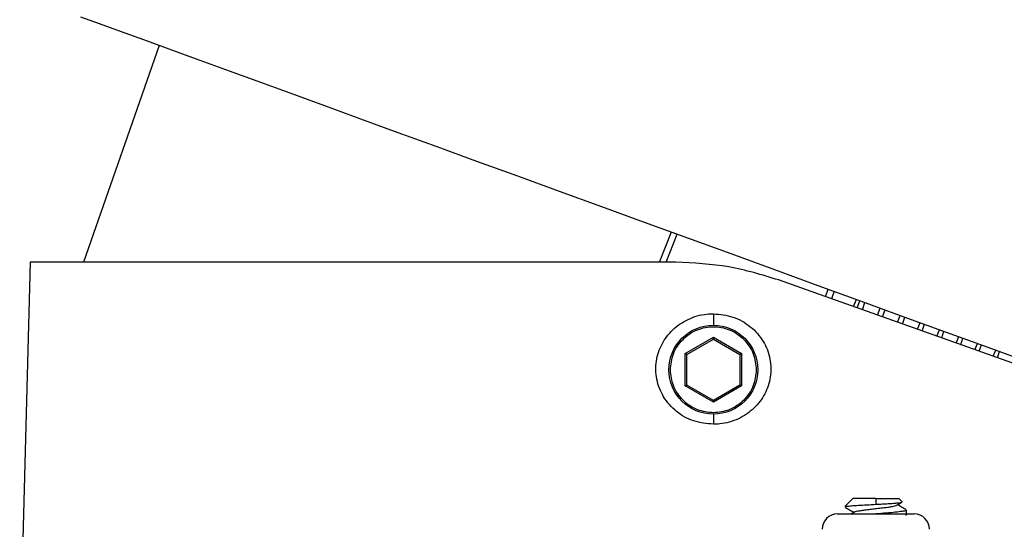
# Model space of a CAD drawing. Units: millimetres. Extents: x 635 to 2037, y 188 to 671.
# Drawn here: x 1432 to 1496, y 432 to 465 of the extents above; entities that cross this region are included whole.
import ezdxf

# ---------------------------------------------------------------- set-up
doc = ezdxf.new("R2010")
doc.units = ezdxf.units.MM
doc.header["$LTSCALE"] = 15

msp = doc.modelspace()

# ---------------------------------------------------------------- linework, layer by layer
at = {"color": 7, "linetype": 'Continuous', "lineweight": 25}
for p, q in [((1441.256, 463.786), (1436.331, 449.644)), ((1432.845, 449.644), (1432.164, 423.644)), ((1474.971, 449.644), (1432.845, 449.644)), ((1486.555, 446.756), (1486.746, 447.229)), ((1486.786, 446.674), (1486.976, 447.145)), ((1487.137, 446.549), (1487.296, 447.029)), ((1488.113, 446.203), (1488.299, 446.664)), ((1488.457, 446.081), (1488.613, 446.549)), ((1489.425, 445.737), (1489.607, 446.188)), ((1489.761, 445.618), (1489.914, 446.076)), ((1490.72, 445.278), (1490.898, 445.718)), ((1491.045, 445.162), (1491.196, 445.609)), ((1491.995, 444.825), (1492.169, 445.255)), ((1492.309, 444.714), (1492.456, 445.151)), ((1475.582, 443.702), (1477.414, 444.76)), ((1475.682, 443.644), (1477.414, 444.644)), ((1477.414, 444.76), (1479.246, 443.702)), ((1477.414, 444.644), (1477.414, 444.76)), ((1477.414, 444.644), (1479.146, 443.644)), ((1493.248, 444.381), (1493.417, 444.801)), ((1493.548, 444.274), (1493.693, 444.701)), ((1494.476, 443.945), (1494.642, 444.355)), ((1494.761, 443.844), (1494.903, 444.26)), ((1495.677, 443.519), (1495.839, 443.919)), ((1495.946, 443.424), (1496.085, 443.83)), ((1475.582, 441.586), (1475.582, 443.702)), ((1475.682, 441.644), (1475.682, 443.644)), ((1479.146, 443.644), (1479.146, 441.644)), ((1479.246, 443.702), (1479.246, 441.586)), ((1477.414, 440.529), (1475.582, 441.586)), ((1477.414, 440.644), (1475.682, 441.644)), ((1479.146, 441.644), (1477.414, 440.644)), ((1479.246, 441.586), (1477.414, 440.529)), ((1477.414, 440.529), (1477.414, 440.644)), ((1486.514, 434.247), (1486.011, 433.744)), ((1488.011, 434.244), (1488.011, 433.871)), ((1489.722, 434.033), (1489.508, 434.247)), ((1486.011, 433.744), (1486.011, 433.694)), ((1486.109, 433.744), (1486.011, 433.744)), ((1486.647, 433.377), (1486.421, 433.244)), ((1489.967, 433.171), (1490.011, 433.194)), ((1489.991, 433.172), (1489.995, 433.174)), ((1490.011, 433.194), (1490.011, 433.494))]:
    msp.add_line(p, q, dxfattribs=at)
at = {"color": 8, "linetype": 'Continuous', "lineweight": 25}
for p, q in [((1473.897, 449.644), (1474.675, 451.622)), ((1474.343, 449.644), (1475.061, 451.482)), ((1484.729, 447.403), (1484.897, 447.902)), ((1485.284, 447.761), (1485.118, 447.266)), ((1477.414, 446.291), (1477.414, 445.513)), ((1477.414, 439.746), (1477.414, 439.092))]:
    msp.add_line(p, q, dxfattribs=at)
at = {"color": 7, "linetype": 'Continuous', "lineweight": 25, "flags": 128}
for points in [[(1436.121, 465.655), (1437.343, 465.21), (1438.714, 464.711), (1440.23, 464.159), (1441.886, 463.556), (1443.676, 462.905), (1445.593, 462.207), (1447.631, 461.466), (1449.783, 460.682), (1452.04, 459.861), (1454.396, 459.003), (1456.842, 458.113), (1459.369, 457.193), (1461.968, 456.247), (1464.63, 455.278), (1467.347, 454.29), (1470.108, 453.285), (1472.903, 452.267), (1475.724, 451.241), (1478.559, 450.209), (1481.399, 449.175), (1484.235, 448.143), (1487.055, 447.116), (1489.85, 446.099), (1492.611, 445.094), (1495.328, 444.105), (1497.99, 443.136)], [(1497.502, 442.872), (1494.992, 443.762), (1492.417, 444.676), (1489.786, 445.609), (1487.109, 446.559), (1484.396, 447.522), (1481.659, 448.493)], [(1475.582, 443.702), (1475.599, 443.692), (1475.616, 443.682), (1475.632, 443.673), (1475.646, 443.665), (1475.658, 443.658), (1475.668, 443.652), (1475.676, 443.648), (1475.68, 443.645), (1475.682, 443.644)], [(1479.246, 443.702), (1479.229, 443.692), (1479.212, 443.682), (1479.196, 443.673), (1479.182, 443.665), (1479.169, 443.658), (1479.159, 443.652), (1479.152, 443.648), (1479.148, 443.645), (1479.146, 443.644)], [(1475.582, 441.586), (1475.599, 441.596), (1475.616, 441.606), (1475.632, 441.615), (1475.646, 441.623), (1475.658, 441.631), (1475.668, 441.636), (1475.676, 441.641), (1475.68, 441.643), (1475.682, 441.644)], [(1479.246, 441.586), (1479.226, 441.598), (1479.208, 441.608), (1479.19, 441.618), (1479.175, 441.627), (1479.163, 441.634), (1479.154, 441.64), (1479.148, 441.643), (1479.146, 441.644)]]:
    msp.add_lwpolyline(points, dxfattribs=at)
at = {"color": 7, "linetype": 'Continuous', "lineweight": 25}
msp.add_circle((1477.414, 442.644), 2.9, dxfattribs=at)
for centre, start, end in [((1485.511, 432.244), 90, 180), ((1490.511, 432.244), 0, 90)]:
    msp.add_arc(centre, 1, start, end, dxfattribs=at)
for points, knots in [([(1481.659, 448.493), (1480.588, 448.823), (1478.411, 449.493), (1476.13, 449.593), (1474.971, 449.644)], [0, 0, 0, 0, 0.491575, 1, 1, 1, 1]), ([(1477.414, 439.092), (1476.981, 439.134), (1476.118, 439.216), (1474.969, 439.87), (1474.114, 440.83), (1473.66, 442.002), (1473.635, 443.214), (1474.009, 444.346), (1474.735, 445.303), (1475.756, 445.992), (1476.706, 446.268), (1477.27, 446.286), (1477.414, 446.29)], [0, 0, 0, 0, 0.112294, 0.224154, 0.335607, 0.442578, 0.545231, 0.645965, 0.74766, 0.85295, 0.962447, 1, 1, 1, 1]), ([(1477.414, 446.29), (1477.848, 446.249), (1478.716, 446.165), (1479.868, 445.506), (1480.721, 444.541), (1481.17, 443.37), (1481.191, 442.161), (1480.816, 441.032), (1480.088, 440.075), (1479.063, 439.386), (1478.114, 439.113), (1477.554, 439.096), (1477.414, 439.092)], [0, 0, 0, 0, 0.112792, 0.225118, 0.336574, 0.443096, 0.545287, 0.645982, 0.748066, 0.853847, 0.963525, 1, 1, 1, 1]), ([(1474.614, 442.644), (1474.652, 442.996), (1474.71, 443.54), (1475.058, 444.193), (1475.42, 444.638), (1475.866, 445.002), (1476.518, 445.339), (1477.414, 445.512), (1478.31, 445.339), (1478.962, 445.002), (1479.408, 444.637), (1479.77, 444.192), (1480.118, 443.54), (1480.176, 442.996), (1480.214, 442.644)], [0, 0, 0, 0, 0.119721, 0.184891, 0.25, 0.31517, 0.380278, 0.5, 0.619721, 0.684891, 0.75, 0.81517, 0.880279, 1, 1, 1, 1]), ([(1480.214, 442.644), (1480.176, 442.292), (1480.118, 441.748), (1479.77, 441.096), (1479.408, 440.651), (1478.962, 440.287), (1478.31, 439.949), (1477.414, 439.776), (1476.518, 439.949), (1475.866, 440.287), (1475.42, 440.651), (1475.058, 441.096), (1474.71, 441.748), (1474.652, 442.292), (1474.614, 442.644)], [0, 0, 0, 0, 0.119721, 0.184891, 0.25, 0.31517, 0.380279, 0.5, 0.619721, 0.684891, 0.75, 0.81517, 0.880279, 1, 1, 1, 1]), ([(1488.011, 434.244), (1487.898, 434.244), (1487.671, 434.244), (1487.349, 434.244), (1487.06, 434.244), (1486.82, 434.244), (1486.642, 434.244), (1486.531, 434.244), (1486.519, 434.244), (1486.514, 434.244)], [0, 0, 0, 0, 0.14434, 0.28868, 0.433021, 0.577361, 0.721701, 0.866041, 1, 1, 1, 1]), ([(1488.011, 434.244), (1488.127, 434.244), (1488.358, 434.244), (1488.687, 434.244), (1488.979, 434.244), (1489.22, 434.244), (1489.395, 434.244), (1489.498, 434.244), (1489.503, 434.244), (1489.505, 434.244)], [0, 0, 0, 0, 0.147038, 0.294075, 0.441113, 0.588151, 0.735188, 0.882226, 1, 1, 1, 1]), ([(1486.056, 433.671), (1486.037, 433.679), (1485.974, 433.703), (1486.054, 433.727), (1486.109, 433.744)], [0, 0, 0, 0, 0.3128463, 1, 1, 1, 1]), ([(1486.028, 433.674), (1486.131, 433.614), (1486.319, 433.504), (1486.507, 433.394), (1486.591, 433.344)], [0, 0, 0, 0, 0.548793, 1, 1, 1, 1]), ([(1486.109, 433.744), (1486.201, 433.755), (1486.383, 433.776), (1486.855, 433.807), (1487.411, 433.839), (1487.813, 433.86), (1488.011, 433.871)], [0, 0, 0, 0, 0.256105, 0.50814, 0.756105, 1, 1, 1, 1]), ([(1486.644, 433.375), (1486.676, 433.389), (1486.739, 433.416), (1486.945, 433.457), (1487.216, 433.499), (1487.543, 433.54), (1487.901, 433.582), (1488.266, 433.623), (1488.614, 433.664), (1488.922, 433.706), (1489.165, 433.747), (1489.322, 433.783), (1489.356, 433.805), (1489.369, 433.814)], [0, 0, 0, 0, 0.093786, 0.18813, 0.28251, 0.376852, 0.471233, 0.565573, 0.659956, 0.754295, 0.84868, 0.943016, 1, 1, 1, 1]), ([(1488.011, 433.871), (1488.154, 433.879), (1488.438, 433.894), (1488.833, 433.917), (1489.174, 433.941), (1489.445, 433.964), (1489.631, 433.987), (1489.73, 434.009), (1489.722, 434.023), (1489.719, 434.029)], [0, 0, 0, 0, 0.1526595, 0.3034173, 0.4522732, 0.5992287, 0.7442821, 0.887435, 1, 1, 1, 1]), ([(1489.378, 433.813), (1489.48, 433.873), (1489.593, 433.939), (1489.706, 434.005), (1489.717, 434.011)], [0, 0, 0, 0, 0.909393, 1, 1, 1, 1]), ([(1489.997, 433.513), (1489.893, 433.574), (1489.705, 433.684), (1489.516, 433.794), (1489.431, 433.844)], [0, 0, 0, 0, 0.550293, 1, 1, 1, 1]), ([(1485.511, 433.244), (1485.545, 433.244), (1485.597, 433.244), (1485.908, 433.244), (1486.231, 433.244), (1486.629, 433.244), (1487.212, 433.244), (1488.011, 433.244), (1488.811, 433.244), (1489.394, 433.244), (1489.792, 433.244), (1490.115, 433.244), (1490.426, 433.244), (1490.478, 433.244), (1490.511, 433.244)], [0, 0, 0, 0, 0.119722, 0.184827, 0.25, 0.315105, 0.380279, 0.5, 0.619721, 0.684826, 0.75, 0.815105, 0.880278, 1, 1, 1, 1]), ([(1489.985, 433.494), (1489.992, 433.488), (1490.019, 433.463), (1489.829, 433.42), (1489.437, 433.367), (1488.868, 433.313), (1488.364, 433.272), (1488.075, 433.249), (1488.011, 433.244)], [0, 0, 0, 0, 0.077129, 0.292555, 0.507988, 0.723413, 0.938845, 1, 1, 1, 1])]:
    msp.add_open_spline(points, degree=3, knots=knots, dxfattribs=at)

doc.saveas('drawing.dxf')
